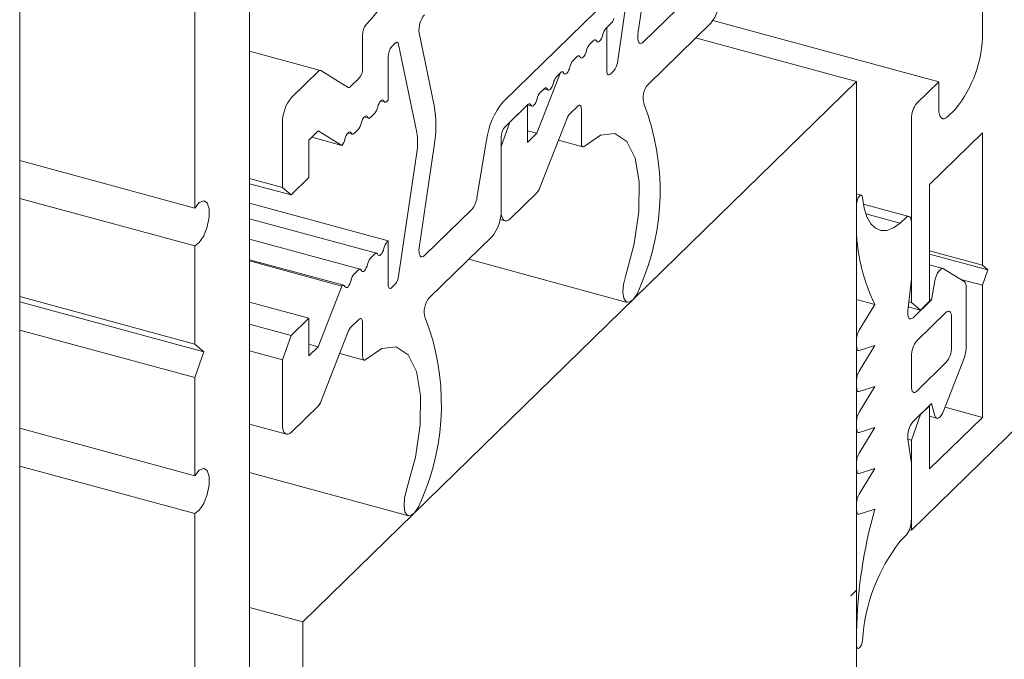
# Model space of a CAD drawing. Units: millimetres. Extents: x -29 to 2859, y -1282 to -985.
# Drawn here: x 56 to 57, y -1161 to -1161 of the extents above; entities that cross this region are included whole.
import ezdxf

# ---------------------------------------------------------------- set-up
doc = ezdxf.new("R2010")
doc.units = ezdxf.units.MM
doc.layers.add('00_dibujos', color=7, linetype='Continuous', lineweight=9)

# ---------------------------------------------------------------- blocks, each defined once
blk = doc.blocks.new('Alzado 3D opacitado_mix_tap.hor.')
at = {"layer": '00_dibujos'}
for p, q in [((-0.27178, 18.22872), (-0.27178, 19.81019)), ((-0.05127, 18.67249), (-0.05127, 19.79688)), ((-0.10375, 19.60457), (-0.10375, 19.33022)), ((0.65244, 19.60484), (0.65244, 19.49877)), ((0.32175, 19.49713), (0.33614, 19.59502)), ((0.31945, 19.58839), (0.30202, 19.46983)), ((0.30314, 19.54036), (0.19282, 19.43267)), ((0.37225, 19.53387), (0.32676, 19.48947)), ((0.61044, 19.45134), (0.3937, 19.51025)), ((0.29098, 19.50277), (0.29614, 19.50781)), ((0.29192, 19.50368), (0.29098, 19.50277)), ((0.29192, 19.4619), (0.29192, 19.50368)), ((0.33172, 19.44931), (0.39167, 19.50783)), ((0.0574, 19.49658), (0.0574, 19.46444)), ((0.12613, 19.4287), (0.11174, 19.4985)), ((0.27886, 19.49093), (0.27523, 19.4874)), ((0.53168, 19.45162), (0.37712, 19.49363)), ((0.08541, 19.48534), (0.08867, 19.48853)), ((0.09201, 19.48729), (0.10944, 19.40274)), ((0.017, 19.46246), (-0.05127, 19.48102)), ((0.08191, 19.43371), (0.08191, 19.4755)), ((0.2631, 19.47556), (0.25948, 19.47202)), ((0.04362, 19.44613), (0.01732, 19.46232)), ((0.01503, 19.46166), (-0.01085, 19.43639)), ((0.0539, 19.45459), (0.04591, 19.4468)), ((0.2475, 19.46032), (0.22478, 19.402)), ((0.24373, 19.45665), (0.24735, 19.46019)), ((0.29868, 19.46207), (0.29542, 19.45889)), ((0, 18.93268), (0.53168, 19.45162)), ((0.22798, 19.44128), (0.2316, 19.44481)), ((0.23144, 19.44465), (0.2357, 19.44349)), ((0.53168, 4.0869), (0.53168, 19.45162)), ((0.61044, 19.45134), (0.58944, 19.43085)), ((0.61044, 19.42563), (0.61044, 19.45134)), ((0.07474, 19.43314), (0.079, 19.43198)), ((0.08097, 19.43279), (0.08191, 19.43371)), ((0.19391, 19.40803), (0.21585, 19.42944)), ((0.21579, 19.42938), (0.19872, 19.41273)), ((0.21579, 19.39322), (0.21579, 19.42938)), ((0.21579, 19.42925), (0.21995, 19.42812)), ((0.25593, 19.42034), (0.26392, 19.42814)), ((0.26742, 19.42513), (0.26742, 19.39298)), ((0.62619, 19.42493), (0.61919, 19.4181)), ((0.05899, 19.41777), (0.06325, 19.41661)), ((0.06522, 19.41742), (0.06884, 19.42096)), ((0.22734, 19.34901), (0.25363, 19.41653)), ((0.58419, 19.41608), (0.58419, 19.23961)), ((-0.0196, 19.41179), (-0.0196, 19.34991)), ((0.04947, 19.40205), (0.05309, 19.40559)), ((0.19872, 19.41273), (0.19041, 19.38934)), ((0.00578, 19.39557), (0.01477, 19.40435)), ((0.03748, 19.39036), (0.00851, 19.39823)), ((0.01477, 19.40435), (0.03748, 19.39036)), ((0.04324, 19.40239), (0.0475, 19.40124)), ((0.19041, 19.32747), (0.19041, 19.39818)), ((0.22478, 19.402), (0.21579, 19.40444)), ((0.22478, 19.402), (0.21579, 19.39322)), ((0.60169, 19.3528), (0.65244, 19.40234)), ((0.65244, 19.40234), (0.65244, 19.27537)), ((0.00578, 19.3594), (0.00578, 19.39557)), ((0.11174, 19.29215), (0.12613, 19.39004)), ((0.17637, 19.39547), (0.16717, 19.34005)), ((0.19041, 19.38934), (0.19041, 19.32747)), ((0.24546, 19.39554), (0.26895, 19.38916)), ((0.10944, 19.38341), (0.09201, 19.26485)), ((-0.10375, 19.33022), (-0.27178, 19.37589)), ((-0.0196, 19.34991), (-0.05127, 19.35851)), ((-0.01129, 19.34275), (0.00578, 19.3594)), ((-0.01129, 19.34275), (-0.05127, 19.35361)), ((-0.0196, 19.34991), (-0.01129, 19.34275)), ((0.60169, 19.24062), (0.60169, 19.3528)), ((-0.10375, 19.29385), (-0.27178, 19.33952)), ((0.19916, 19.31994), (0.22504, 19.3452)), ((0.53609, 19.34253), (0.53168, 19.34372)), ((0.08191, 19.29871), (-0.05127, 19.3349)), ((0.53168, 19.33394), (0.53168, 19.32166)), ((0.58189, 19.32216), (0.53812, 19.33406)), ((0.16223, 19.32889), (0.11675, 19.2845)), ((0.57358, 19.31572), (0.54043, 19.32473)), ((0.57894, 19.32095), (0.57358, 19.31572)), ((0.07081, 19.28676), (-0.05127, 19.31994)), ((0.18945, 19.31922), (0.19424, 19.31791)), ((0.58419, 19.26179), (0.58419, 19.31643)), ((0.12171, 19.24434), (0.18166, 19.30285)), ((-0.10375, 19.29385), (-0.10375, 19.19953)), ((0.05506, 19.27139), (-0.05127, 19.30029)), ((0.08191, 19.29871), (0.08097, 19.29779)), ((0.08191, 19.25692), (0.08191, 19.29871)), ((0.06884, 19.28596), (0.06522, 19.28242)), ((0.65244, 19.27537), (0.60169, 19.28916)), ((0.65769, 19.27085), (0.60169, 19.28607)), ((0.03931, 19.25602), (-0.05127, 19.28063)), ((0.03748, 19.25534), (-0.05127, 19.27946)), ((0.15926, 19.28099), (0.31137, 19.23965)), ((0.61463, 19.27216), (0.60169, 19.27567)), ((0.65244, 19.27537), (0.65769, 19.27085)), ((0.05309, 19.27058), (0.04947, 19.26704)), ((0.63488, 19.25977), (0.61512, 19.27194)), ((0.65769, 19.27085), (0.65244, 19.25608)), ((0.03748, 19.25534), (0.01477, 19.19702)), ((0.08867, 19.25709), (0.08541, 19.25391)), ((0.58082, 19.23175), (0.58419, 19.26179)), ((0.60683, 19.26028), (0.60344, 19.24201)), ((0.65244, 19.25608), (0.63173, 19.26171)), ((0.63669, 19.19502), (0.63669, 19.25425)), ((0.65244, 19.25608), (0.65244, 19.12912)), ((-0.10375, 19.19953), (-0.27178, 19.2452)), ((-0.095, 19.192), (-0.27178, 19.24005)), ((0.00578, 19.2244), (-0.05127, 19.2399)), ((0.54918, 19.23759), (0.53168, 19.24235)), ((0.54918, 19.23759), (0.534, 19.21278)), ((0.58419, 19.23961), (0.58178, 19.24026)), ((0.58419, 19.23961), (0.59294, 19.23208)), ((0.60344, 19.24201), (0.58594, 19.22492)), ((0.59294, 19.23208), (0.60169, 19.24062)), ((0.60344, 19.24201), (0.60169, 19.24248)), ((0.59294, 19.23208), (0.58121, 19.23526)), ((0.61744, 19.22996), (0.58944, 19.20263)), ((-0.01129, 19.20775), (-0.05127, 19.21861)), ((0.00578, 19.2244), (-0.01129, 19.20775)), ((0.00578, 19.18824), (0.00578, 19.2244)), ((0.04591, 19.21536), (0.0539, 19.22316)), ((0.0574, 19.22015), (0.0574, 19.188)), ((0.62269, 19.19651), (0.62269, 19.22544)), ((-0.10375, 19.16739), (-0.27178, 19.21306)), ((-0.01129, 19.20775), (-0.0196, 19.18436)), ((0.01732, 19.14403), (0.04362, 19.21155)), ((-0.10375, 19.19953), (-0.095, 19.192)), ((0.01477, 19.19702), (0.00578, 19.19946)), ((0.53168, 19.20446), (0.53168, 19.19721)), ((0.54918, 19.19825), (0.534, 19.17344)), ((0.534, 19.19342), (0.54918, 19.19825)), ((-0.095, 19.192), (-0.10375, 19.16739)), ((-0.0196, 19.18436), (-0.05127, 19.19297)), ((0.01477, 19.19702), (0.00578, 19.18824)), ((0.03545, 19.19057), (0.05894, 19.18418)), ((0.53168, 19.1938), (0.53322, 19.19339)), ((-0.0196, 19.18436), (-0.0196, 19.12249)), ((0.58419, 19.18786), (0.58419, 19.15893)), ((0.58944, 19.15441), (0.61744, 19.18174)), ((0.61512, 19.13522), (0.63488, 19.18597)), ((-0.10375, 19.16739), (-0.10375, 19.07307)), ((0.53168, 19.16512), (0.53168, 19.15786)), ((0.53168, 19.15446), (0.53322, 19.15404)), ((0.54918, 19.1589), (0.534, 19.13409)), ((0.534, 19.15408), (0.54918, 19.1589)), ((0.58594, 19.12528), (0.60344, 19.14236)), ((0.60344, 19.14236), (0.60683, 19.13071)), ((-0.01085, 19.11496), (0.01503, 19.14022)), ((0.59294, 19.13179), (0.58419, 19.10718)), ((0.59294, 19.13179), (0.59268, 19.13186)), ((0.60169, 19.14033), (0.59294, 19.13179)), ((0.60169, 19.14033), (0.60143, 19.1404)), ((0.60169, 19.07958), (0.60169, 19.14033)), ((0.65244, 19.12912), (0.61654, 19.13887)), ((-0.05127, 19.12258), (-0.01577, 19.11293)), ((0.53168, 19.12578), (0.53168, 19.11852)), ((0.58419, 19.02071), (0.68919, 19.1232)), ((0.60169, 19.13021), (0.60873, 19.1283)), ((0.65244, 19.12912), (0.60169, 19.07958)), ((-0.10375, 19.07307), (-0.27178, 19.11874)), ((0.53168, 19.11512), (0.53322, 19.1147)), ((0.54918, 19.11956), (0.534, 19.09475)), ((0.534, 19.11473), (0.54918, 19.11956)), ((0.58419, 19.085), (0.58082, 19.10847)), ((0.58419, 19.10718), (0.58088, 19.10808)), ((0.58419, 19.10718), (0.58419, 19.02071)), ((0.53168, 19.08643), (0.53168, 19.07918)), ((0.58419, 19.03035), (0.58419, 19.085)), ((-0.10375, 19.03671), (-0.27178, 19.08237)), ((-0.05127, 19.07615), (0.10136, 19.03467)), ((0.53168, 19.07577), (0.53322, 19.07536)), ((0.54918, 19.08021), (0.53399, 19.05529)), ((0.534, 19.07539), (0.54918, 19.08021)), ((0.53168, 19.04699), (0.53168, 19.03993)), ((0.53399, 19.03614), (0.54918, 19.04087)), ((-0.10375, 19.03671), (-0.10375, 18.76236)), ((0.53168, 19.03653), (0.53322, 19.03611)), ((0.58419, 19.02071), (0.58234, 19.02121)), ((0.57358, 19.01035), (0.57894, 19.01559)), ((0.53168, 18.96314), (0.52606, 18.95766)), ((0, 18.93268), (-0.05127, 18.94662)), ((0, 3.56796), (0, 18.93268)), ((0.53168, 18.92264), (0.53168, 18.91036)), ((0.53168, 18.90762), (0.53292, 18.90728))]:
    blk.add_line(p, q, dxfattribs=at)
at = {"layer": '00_dibujos', "flags": 128}
for points in [[(0.28189, 19.49068), (0.28163, 19.49113), (0.28133, 19.49147), (0.28099, 19.49169), (0.28061, 19.49178), (0.28019, 19.49175), (0.27976, 19.4916), (0.27931, 19.49133), (0.27886, 19.49093)], [(0.27886, 19.49093), (0.27931, 19.49133), (0.27976, 19.4916), (0.28019, 19.49175), (0.28061, 19.49178), (0.28099, 19.49169), (0.28133, 19.49147), (0.28163, 19.49113), (0.28189, 19.49068)], [(0.28795, 19.4966), (0.28739, 19.49472), (0.28667, 19.49299), (0.28582, 19.49153), (0.28492, 19.49042), (0.28401, 19.48976), (0.28317, 19.48958), (0.28244, 19.48989), (0.28189, 19.49068)], [(0.28189, 19.49068), (0.28244, 19.48989), (0.28317, 19.48958), (0.28401, 19.48976), (0.28492, 19.49042), (0.28582, 19.49153), (0.28667, 19.49299), (0.28739, 19.49472), (0.28795, 19.4966)], [(0.32676, 19.48947), (0.32554, 19.48855), (0.32438, 19.4882), (0.32336, 19.48845), (0.32252, 19.48928), (0.32192, 19.49066), (0.32158, 19.49249), (0.32152, 19.49469), (0.32175, 19.49713)], [(0.08867, 19.48853), (0.08922, 19.48898), (0.08976, 19.48927), (0.09027, 19.48938), (0.09074, 19.4893), (0.09116, 19.48905), (0.09151, 19.48862), (0.0918, 19.48803), (0.09201, 19.48729)], [(0.2722, 19.48122), (0.27164, 19.47935), (0.27092, 19.47762), (0.27007, 19.47615), (0.26917, 19.47505), (0.26826, 19.47438), (0.26742, 19.4742), (0.26669, 19.47452), (0.26614, 19.47531)], [(0.26614, 19.47531), (0.26669, 19.47452), (0.26742, 19.4742), (0.26826, 19.47438), (0.26917, 19.47505), (0.27007, 19.47615), (0.27092, 19.47762), (0.27164, 19.47935), (0.2722, 19.48122)], [(0.26614, 19.47531), (0.26588, 19.47576), (0.26558, 19.47609), (0.26523, 19.47631), (0.26485, 19.47641), (0.26444, 19.47638), (0.26401, 19.47623), (0.26356, 19.47595), (0.2631, 19.47556)], [(0.2631, 19.47556), (0.26356, 19.47595), (0.26401, 19.47623), (0.26444, 19.47638), (0.26485, 19.47641), (0.26523, 19.47631), (0.26558, 19.47609), (0.26588, 19.47576), (0.26614, 19.47531)], [(0.25645, 19.46585), (0.25589, 19.46398), (0.25517, 19.46225), (0.25432, 19.46078), (0.25342, 19.45968), (0.25251, 19.45901), (0.25167, 19.45883), (0.25094, 19.45914), (0.25038, 19.45993)], [(0.25038, 19.45993), (0.25094, 19.45914), (0.25167, 19.45883), (0.25251, 19.45901), (0.25342, 19.45968), (0.25432, 19.46078), (0.25517, 19.46225), (0.25589, 19.46398), (0.25645, 19.46585)], [(0.24735, 19.46019), (0.24781, 19.46058), (0.24826, 19.46085), (0.24869, 19.46101), (0.2491, 19.46103), (0.24948, 19.46094), (0.24983, 19.46072), (0.25013, 19.46038), (0.25038, 19.45993)], [(0.25038, 19.45993), (0.25014, 19.46037), (0.24985, 19.4607), (0.24953, 19.46092), (0.24916, 19.46103), (0.24877, 19.46102), (0.24836, 19.4609), (0.24793, 19.46067), (0.2475, 19.46032)], [(0.29542, 19.45889), (0.29474, 19.45834), (0.29408, 19.45807), (0.29347, 19.45807), (0.29294, 19.45835), (0.29251, 19.4589), (0.29218, 19.4597), (0.29199, 19.46071), (0.29192, 19.4619)], [(0.2316, 19.44481), (0.23206, 19.44521), (0.23251, 19.44548), (0.23294, 19.44563), (0.23335, 19.44566), (0.23373, 19.44557), (0.23408, 19.44535), (0.23438, 19.44501), (0.23463, 19.44456)], [(0.23463, 19.44456), (0.23519, 19.44377), (0.23591, 19.44346), (0.23676, 19.44364), (0.23766, 19.4443), (0.23857, 19.44541), (0.23941, 19.44687), (0.24014, 19.4486), (0.2407, 19.45048)], [(0.07187, 19.42713), (0.07243, 19.42901), (0.07315, 19.43074), (0.074, 19.4322), (0.0749, 19.43331), (0.07581, 19.43397), (0.07665, 19.43415), (0.07738, 19.43384), (0.07794, 19.43305)], [(0.21888, 19.42919), (0.21944, 19.4284), (0.22016, 19.42808), (0.22101, 19.42826), (0.22191, 19.42893), (0.22282, 19.43003), (0.22366, 19.4315), (0.22439, 19.43323), (0.22495, 19.4351)], [(0.07794, 19.43305), (0.07819, 19.4326), (0.07849, 19.43226), (0.07884, 19.43204), (0.07922, 19.43195), (0.07963, 19.43198), (0.08006, 19.43213), (0.08051, 19.4324), (0.08097, 19.43279)], [(0.21585, 19.42944), (0.21631, 19.42983), (0.21676, 19.43011), (0.21719, 19.43026), (0.2176, 19.43029), (0.21798, 19.43019), (0.21833, 19.42997), (0.21863, 19.42964), (0.21888, 19.42919)], [(0.26392, 19.42814), (0.2646, 19.42868), (0.26526, 19.42896), (0.26586, 19.42895), (0.26639, 19.42867), (0.26683, 19.42812), (0.26715, 19.42733), (0.26735, 19.42631), (0.26742, 19.42513)], [(0.61919, 19.4181), (0.61748, 19.41674), (0.61584, 19.41605), (0.61433, 19.41606), (0.613, 19.41677), (0.61191, 19.41814), (0.6111, 19.42013), (0.61061, 19.42266), (0.61044, 19.42563)], [(0.05612, 19.41176), (0.05668, 19.41363), (0.0574, 19.41536), (0.05825, 19.41683), (0.05915, 19.41793), (0.06006, 19.4186), (0.0609, 19.41878), (0.06163, 19.41846), (0.06219, 19.41768)], [(0.06219, 19.41768), (0.06244, 19.41723), (0.06274, 19.41689), (0.06309, 19.41667), (0.06347, 19.41657), (0.06388, 19.4166), (0.06431, 19.41676), (0.06476, 19.41703), (0.06522, 19.41742)], [(0.04037, 19.39639), (0.04093, 19.39826), (0.04165, 19.39999), (0.0425, 19.40146), (0.0434, 19.40256), (0.04431, 19.40322), (0.04515, 19.40341), (0.04588, 19.40309), (0.04643, 19.4023)], [(0.04643, 19.4023), (0.04669, 19.40185), (0.04699, 19.40151), (0.04733, 19.4013), (0.04772, 19.4012), (0.04813, 19.40123), (0.04856, 19.40138), (0.04901, 19.40166), (0.04947, 19.40205)], [(0.27092, 19.38997), (0.28594, 19.4003), (0.29968, 19.40174), (0.31101, 19.39419), (0.31902, 19.37825), (0.32303, 19.35524), (0.32274, 19.32703), (0.31815, 19.29592), (0.30965, 19.26447)], [(0.26742, 19.39298), (0.26748, 19.39179), (0.26768, 19.39078), (0.26801, 19.38999), (0.26844, 19.38944), (0.26897, 19.38916), (0.26958, 19.38915), (0.27023, 19.38943), (0.27092, 19.38997)], [(0.53729, 19.34026), (0.53693, 19.34171), (0.53624, 19.34247), (0.53531, 19.34244), (0.53427, 19.34163), (0.53327, 19.34014), (0.53243, 19.33817), (0.53188, 19.33601), (0.53168, 19.33394)], [(0.57358, 19.31572), (0.56706, 19.31109), (0.5608, 19.30868), (0.55496, 19.30857), (0.54972, 19.31075), (0.54521, 19.31516), (0.54158, 19.32168), (0.53891, 19.33013), (0.53729, 19.34026)], [(-0.10375, 19.33022), (-0.09936, 19.33554), (-0.09513, 19.33729), (-0.0918, 19.33516), (-0.08998, 19.32954), (-0.08998, 19.32141), (-0.0918, 19.31223), (-0.09513, 19.30361), (-0.09936, 19.29711), (-0.10375, 19.29385)], [(0.19041, 19.32747), (0.19058, 19.3245), (0.19108, 19.32197), (0.19189, 19.31998), (0.19297, 19.3186), (0.1943, 19.3179), (0.19581, 19.31789), (0.19746, 19.31858), (0.19916, 19.31994)], [(0.58419, 19.31643), (0.58409, 19.31822), (0.58379, 19.31973), (0.5833, 19.32093), (0.58265, 19.32175), (0.58185, 19.32217), (0.58094, 19.32218), (0.57996, 19.32177), (0.57894, 19.32095)], [(0.11675, 19.2845), (0.11553, 19.28357), (0.11437, 19.28322), (0.11335, 19.28347), (0.11251, 19.2843), (0.11191, 19.28568), (0.11157, 19.28751), (0.11151, 19.28971), (0.11174, 19.29215)], [(0.07187, 19.2857), (0.07162, 19.28615), (0.07132, 19.28649), (0.07097, 19.28671), (0.07059, 19.2868), (0.07018, 19.28677), (0.06975, 19.28662), (0.0693, 19.28635), (0.06884, 19.28596)], [(0.07794, 19.29162), (0.07738, 19.28974), (0.07665, 19.28801), (0.07581, 19.28655), (0.0749, 19.28544), (0.074, 19.28478), (0.07315, 19.2846), (0.07243, 19.28491), (0.07187, 19.2857)], [(0.06219, 19.27624), (0.06163, 19.27437), (0.0609, 19.27264), (0.06006, 19.27117), (0.05915, 19.27007), (0.05825, 19.26941), (0.0574, 19.26922), (0.05668, 19.26954), (0.05612, 19.27033)], [(0.05612, 19.27033), (0.05587, 19.27078), (0.05557, 19.27112), (0.05522, 19.27133), (0.05484, 19.27143), (0.05443, 19.2714), (0.054, 19.27125), (0.05355, 19.27097), (0.05309, 19.27058)], [(0.30965, 19.26447), (0.30772, 19.25668), (0.30717, 19.24932), (0.30808, 19.24352), (0.3103, 19.24016), (0.31352, 19.23974), (0.31723, 19.24233), (0.32087, 19.24753), (0.32389, 19.25457)], [(0.61512, 19.27194), (0.61409, 19.27222), (0.61293, 19.27189), (0.61171, 19.27097), (0.61048, 19.26951), (0.60931, 19.2676), (0.60828, 19.26534), (0.60744, 19.26285), (0.60683, 19.26028)], [(0.04037, 19.25495), (0.04013, 19.25539), (0.03984, 19.25572), (0.03951, 19.25594), (0.03915, 19.25605), (0.03876, 19.25604), (0.03835, 19.25592), (0.03792, 19.25569), (0.03748, 19.25534)], [(0.04643, 19.26087), (0.04588, 19.259), (0.04515, 19.25727), (0.04431, 19.2558), (0.0434, 19.2547), (0.0425, 19.25403), (0.04165, 19.25385), (0.04093, 19.25416), (0.04037, 19.25495)], [(0.08541, 19.25391), (0.08472, 19.25336), (0.08407, 19.25309), (0.08346, 19.25309), (0.08293, 19.25337), (0.0825, 19.25392), (0.08217, 19.25472), (0.08197, 19.25573), (0.08191, 19.25692)], [(0.58594, 19.22492), (0.58477, 19.22403), (0.58366, 19.22366), (0.58266, 19.22384), (0.58183, 19.22455), (0.5812, 19.22578), (0.58082, 19.22744), (0.58069, 19.22947), (0.58082, 19.23175)], [(0.62269, 19.22544), (0.62259, 19.22722), (0.62229, 19.22874), (0.6218, 19.22993), (0.62115, 19.23076), (0.62035, 19.23118), (0.61945, 19.23118), (0.61846, 19.23077), (0.61744, 19.22996)], [(0.0539, 19.22316), (0.05459, 19.2237), (0.05524, 19.22398), (0.05585, 19.22397), (0.05638, 19.22369), (0.05681, 19.22314), (0.05714, 19.22235), (0.05734, 19.22134), (0.0574, 19.22015)], [(0.0609, 19.18499), (0.07593, 19.19532), (0.08966, 19.19676), (0.101, 19.18921), (0.109, 19.17327), (0.11302, 19.15026), (0.11273, 19.12205), (0.10814, 19.09095), (0.09964, 19.05949)], [(0.53168, 19.19721), (0.53172, 19.19627), (0.53185, 19.19543), (0.53205, 19.19471), (0.53232, 19.19413), (0.53266, 19.1937), (0.53306, 19.19344), (0.53351, 19.19334), (0.534, 19.19342)], [(0.0574, 19.188), (0.05747, 19.18681), (0.05767, 19.1858), (0.05799, 19.18501), (0.05843, 19.18446), (0.05896, 19.18418), (0.05956, 19.18417), (0.06022, 19.18445), (0.0609, 19.18499)], [(0.53168, 19.15786), (0.53172, 19.15692), (0.53185, 19.15608), (0.53205, 19.15537), (0.53232, 19.15479), (0.53266, 19.15436), (0.53306, 19.1541), (0.53351, 19.154), (0.534, 19.15408)], [(0.58419, 19.15893), (0.58429, 19.15715), (0.58459, 19.15563), (0.58507, 19.15443), (0.58572, 19.15361), (0.58652, 19.15319), (0.58743, 19.15318), (0.58841, 19.1536), (0.58944, 19.15441)], [(0.60683, 19.13071), (0.60744, 19.12933), (0.60828, 19.12848), (0.60931, 19.12824), (0.61048, 19.12859), (0.61171, 19.12954), (0.61293, 19.13102), (0.61409, 19.13295), (0.61512, 19.13522)], [(-0.0196, 19.12249), (-0.01943, 19.11952), (-0.01894, 19.11699), (-0.01813, 19.115), (-0.01704, 19.11362), (-0.01571, 19.11292), (-0.0142, 19.11291), (-0.01256, 19.1136), (-0.01085, 19.11496)], [(0.53168, 19.11852), (0.53172, 19.11758), (0.53185, 19.11674), (0.53205, 19.11602), (0.53232, 19.11544), (0.53266, 19.11502), (0.53306, 19.11475), (0.53351, 19.11466), (0.534, 19.11473)], [(-0.10375, 19.07307), (-0.09936, 19.07839), (-0.09513, 19.08014), (-0.0918, 19.07801), (-0.08998, 19.07239), (-0.08998, 19.06426), (-0.0918, 19.05508), (-0.09513, 19.04646), (-0.09936, 19.03996), (-0.10375, 19.03671)], [(0.53168, 19.07918), (0.53172, 19.07823), (0.53185, 19.07739), (0.53205, 19.07668), (0.53232, 19.0761), (0.53266, 19.07567), (0.53306, 19.07541), (0.53351, 19.07531), (0.534, 19.07539)], [(0.09964, 19.05949), (0.09771, 19.0517), (0.09716, 19.04435), (0.09806, 19.03854), (0.10029, 19.03518), (0.1035, 19.03476), (0.10721, 19.03735), (0.11086, 19.04255), (0.11388, 19.04959)], [(0.53168, 19.03993), (0.53172, 19.039), (0.53185, 19.03816), (0.53204, 19.03744), (0.53232, 19.03686), (0.53266, 19.03643), (0.53306, 19.03617), (0.5335, 19.03607), (0.53399, 19.03614)], [(0.53168, 18.91036), (0.53188, 18.90867), (0.53243, 18.90758), (0.53327, 18.90725), (0.53427, 18.90772), (0.53531, 18.90894), (0.53624, 18.91072), (0.53693, 18.91283), (0.53729, 18.91498)]]:
    blk.add_lwpolyline(points, dxfattribs=at)
at = {"layer": '00_dibujos'}
for centre, radius, start, end in [((-0.08186, 19.63823), 0.1943, 317.28689, 20.89284), ((0.36208, 19.53222), 0.03834, 320.51272, 0.34472), ((0.13401, 19.50154), 0.02248, 140.17671, 187.76719), ((0.28755, 19.51562), 0.01161, 317.73865, 342.40115), ((0.07273, 19.49668), 0.01533, 140.50383, 180.34992), ((0.30114, 19.49395), 0.01346, 139.04089, 168.64809), ((0.53741, 19.49808), 0.11503, 320.51276, 0.34339), ((0.09724, 19.47559), 0.01533, 140.50891, 180.34483), ((0.28539, 19.47857), 0.01346, 139.04089, 168.64809), ((0.26964, 19.4632), 0.01346, 139.04089, 168.64809), ((0.26964, 19.4632), 0.01346, 139.03974, 168.65025), ((0.0166, 19.46056), 0.00191, 67.62561, 144.88227), ((0.04206, 19.46435), 0.01534, 320.52229, 0.33761), ((0.28752, 19.47147), 0.01459, 319.89253, 353.52091), ((0.25389, 19.44783), 0.01346, 139.04102, 168.64897), ((0.04435, 19.4479), 0.00191, 247.6041, 324.8155), ((0.34649, 19.43595), 0.01992, 137.86145, 198.26087), ((0.0187, 19.41203), 0.0383, 140.48949, 180.34823), ((0.23814, 19.43245), 0.01346, 139.04102, 168.64897), ((0.05866, 19.42979), 0.01348, 319.06409, 348.63294), ((0.01255, 19.40937), 0.11521, 350.3427, 9.6573), ((0.24778, 19.38614), 0.07202, 139.74752, 172.55462), ((0.11226, 19.34663), 0.23079, 336.49072, 21.0998), ((0.6072, 19.41622), 0.02301, 140.51793, 180.34021), ((0.26406, 19.41285), 0.01105, 137.35676, 160.55404), ((0.04291, 19.41441), 0.01348, 319.06409, 348.63294), ((0.20575, 19.39827), 0.01534, 140.51157, 180.34481), ((0.02678, 19.39919), 0.01388, 320.46053, 348.33723), ((0.05265, 19.39308), 0.0576, 350.34183, 9.65817), ((0.21691, 19.35269), 0.01106, 317.35901, 340.5518), ((0.14575, 19.34285), 0.0216, 319.74664, 352.55417), ((0.15207, 19.32724), 0.03834, 320.5129, 0.34489), ((0.7001, 19.31286), 0.16864, 177.01005, 206.50913), ((0.09113, 19.28897), 0.01346, 139.04102, 168.64897), ((0.07538, 19.2736), 0.01346, 139.04102, 168.64897), ((0.05963, 19.25822), 0.01346, 139.04102, 168.64897), ((0.07751, 19.26649), 0.01459, 319.89214, 353.5213), ((0.63019, 19.25518), 0.00657, 351.91979, 44.42355), ((0.13648, 19.23097), 0.01992, 137.86187, 198.26044), ((-0.09775, 19.14165), 0.23079, 336.49064, 21.09987), ((0.05405, 19.20787), 0.01106, 137.35901, 160.5518), ((0.54875, 19.20419), 0.01707, 149.76758, 179.06435), ((0.60719, 19.188), 0.023, 140.51199, 180.3438), ((0.59968, 19.19637), 0.02301, 320.5173, 0.34084), ((0.61077, 19.1955), 0.02592, 338.42697, 358.94723), ((0.54875, 19.16484), 0.01707, 149.76385, 179.06466), ((0.0069, 19.14771), 0.01105, 317.35676, 340.55404), ((0.54876, 19.1255), 0.01708, 149.77204, 179.05989), ((0.60348, 19.11076), 0.02277, 140.38029, 185.7612), ((0.54875, 19.08615), 0.01707, 149.76758, 179.06435), ((0.54876, 19.04671), 0.01708, 149.84793, 179.05632), ((0.9857, 18.91584), 0.45407, 164.01742, 179.1427), ((0.56118, 19.03022), 0.023, 320.51135, 0.34444), ((0.71052, 18.90366), 0.1736, 142.07771, 176.26082)]:
    blk.add_arc(centre, radius, start, end, dxfattribs=at)

msp = doc.modelspace()

# ---------------------------------------------------------------- block references
msp.add_blockref('Alzado 3D opacitado_mix_tap.hor.', (56.07741, -1180.09607))

doc.saveas('drawing.dxf')
